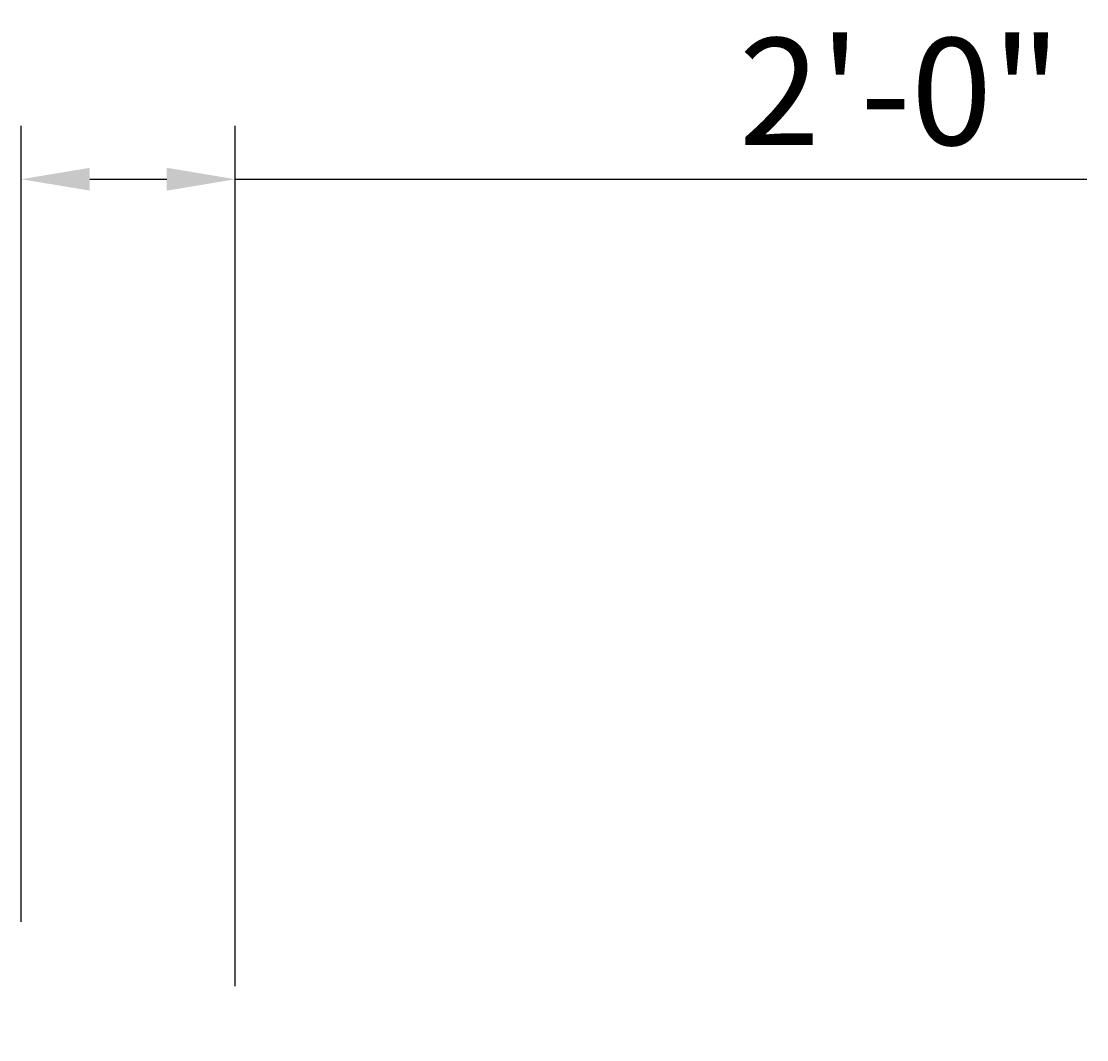
# Model space of a CAD drawing. Units: inches. Extents: x -827 to 317, y -265 to 292.
# Drawn here: x -352 to -232, y -265 to -150 of the extents above; entities that cross this region are included whole.
import ezdxf

# ---------------------------------------------------------------- set-up
doc = ezdxf.new("R2010")
doc.units = ezdxf.units.IN
doc.header["$MEASUREMENT"] = 0
doc.layers.get('Defpoints').update_dxf_attribs({"lineweight": 0})
doc.layers.add('Allface-Dimension', color=94, linetype='Continuous', lineweight=9)
doc.styles.add('Allface-dwg', font='arial.ttf')
doc.dimstyles.new('CC ano', dxfattribs={"dimtxt": 0.125, "dimasz": 0.08, "dimexe": 0.0625, "dimexo": 0.0625, "dimgap": 0.04, "dimtad": 1, "dimdec": 4, "dimzin": 3, "dimdsep": 46, "dimlunit": 4, "dimtxsty": 'Allface-dwg', "dimcen": 0, "dimclrd": 256, "dimclre": 256, "dimclrt": 256, "dimazin": 2, "dimtfac": 0.6, "dimtdec": 4, "dimtix": 1, "dimtofl": 0, "dimtmove": 0, "dimatfit": 3, "dimfxl": 1, "dimfrac": 1, "dimtolj": 1, "dimtzin": 0, "dimarcsym": 0})

# ---------------------------------------------------------------- blocks, each defined once
blk = doc.blocks.new('*D31')
at = {"layer": 'Allface-Dimension', "linetype": 'Continuous', "lineweight": -2, "ltscale": 1.5, "transparency": 16777216}
for p, q in [((-351.8, -251.45), (-351.8, -162.15)), ((-327.8, -258.68), (-327.8, -162.15)), ((-344.12, -168.15), (-335.48, -168.15)), ((-327.8, -168.15), (-232.28, -168.15))]:
    blk.add_line(p, q, dxfattribs=at)
at = {"layer": 'Allface-Dimension', "linetype": 'Continuous', "ltscale": 1.5, "transparency": 16777216}
for points in [[(-344.12, -166.87), (-344.12, -169.43), (-351.8, -168.15)], [(-335.48, -166.87), (-335.48, -169.43), (-327.8, -168.15)]]:
    blk.add_solid(points, dxfattribs=at)
at = {"layer": 'Defpoints', "color": 0, "linetype": 'Continuous', "ltscale": 1.5, "transparency": 16777216}
for p in [(-351.8, -168.15), (-351.8, -257.45), (-327.8, -264.68)]:
    blk.add_point(p, dxfattribs=at)
at = {"layer": 'Allface-Dimension', "linetype": 'Continuous', "ltscale": 1.5, "transparency": 16777216, "insert": (-253.22, -158.31), "char_height": 12, "attachment_point": 5, "style": 'Allface-dwg'}
blk.add_mtext('\\A1;2\'-0"', dxfattribs=at)

msp = doc.modelspace()

# ---------------------------------------------------------------- dimensions: what is measured, and where the dimension line sits
at = {"layer": 'Allface-Dimension', "linetype": 'Continuous', "ltscale": 1.5}
dim = msp.add_linear_dim(base=(-351.80039, -168.14898), p1=(-327.80039, -264.67964), p2=(-351.80039, -257.4524), dimstyle='CC ano', dxfattribs=at)
dim.commit()
dim.dimension.update_dxf_attribs({"geometry": '*D31', "text_midpoint": (-253.22039, -168.14898), "dimtype": 160})

doc.saveas('drawing.dxf')
